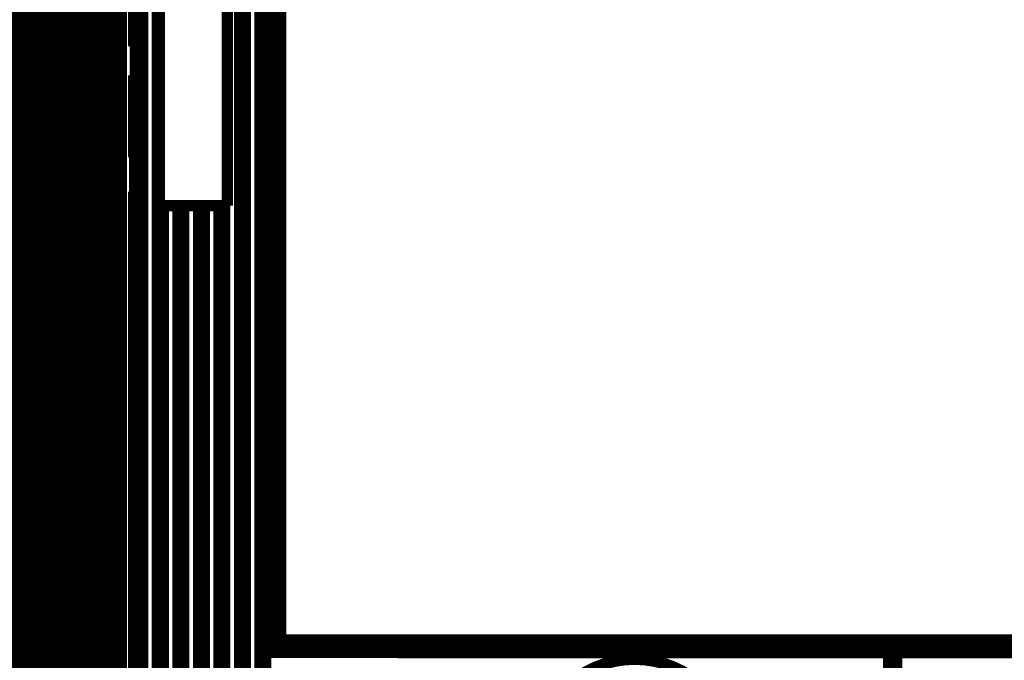
# Model space of a CAD drawing. Extents: x 5 to 594, y 0 to 420.
# Drawn here: x 68 to 111, y 230 to 258 of the extents above; entities that cross this region are included whole.
import ezdxf

# ---------------------------------------------------------------- set-up
doc = ezdxf.new("R2010")
doc.units = 0
doc.layers.add('204', color=7, linetype='CONTINUOUS')

msp = doc.modelspace()

# ---------------------------------------------------------------- linework, layer by layer
at = {"layer": '204', "color": 3, "linetype": 'CONTINUOUS', "const_width": 0.5}
for points in [[(68.009883, 220.31949), (68.009883, 333.29187)], [(68.409883, 220.31949), (68.409883, 333.29187)], [(68.659883, 220.31949), (68.659883, 333.29187)], [(69.059883, 220.31949), (69.059883, 333.29187)], [(69.309883, 220.31949), (69.309883, 333.29187)], [(69.709883, 220.31949), (69.709883, 333.29187)], [(69.959883, 220.31949), (69.959883, 333.29187)], [(70.359883, 220.31949), (70.359883, 333.29187)], [(70.609883, 220.31949), (70.609883, 333.29187)], [(71.009883, 220.31949), (71.009883, 333.29187)], [(71.259883, 220.31949), (71.259883, 333.29187)], [(71.659883, 220.31949), (71.659883, 333.29187)], [(71.909883, 220.31949), (71.909883, 333.29187)], [(72.309883, 220.31949), (72.309883, 333.29187)], [(72.559883, 333.29187), (72.559883, 220.31949)], [(73.499151, 220.83114), (73.499151, 332.75261)], [(74.149127, 220.93459), (74.149127, 332.64915)], [(74.154775, 220.93459), (74.154775, 332.64915)], [(77.754773, 220.93459), (77.754775, 332.64915)], [(78.004773, 220.93459), (78.004775, 332.64915)], [(78.654775, 332.64915), (78.654773, 220.93459)], [(78.904773, 220.93459), (78.904775, 332.64915)], [(79.004774, 230.83763), (79.004774, 322.74611)], [(79.052791, 322.69902), (79.052791, 230.88472)], [(79.302782, 322.59903), (79.302782, 230.98472)], [(79.554954, 231.23694), (79.554954, 322.3468)], [(74.223333, 250.31687), (74.223333, 261.81687)], [(77.223333, 261.81687), (77.223333, 250.31687)], [(73.109884, 260.94187), (73.109884, 257.31687)], [(73.309511, 257.94187), (73.440414, 257.94187)], [(73.309511, 254.19187), (73.309511, 257.94187)], [(73.440414, 257.94187), (73.440414, 254.19187)], [(73.109884, 257.31687), (73.174463, 257.31687)], [(73.174463, 257.31687), (73.174463, 256.04187)], [(73.174463, 256.04187), (73.109884, 256.04187)], [(73.109884, 256.04187), (73.109884, 252.44187)], [(73.440414, 254.19187), (73.309511, 254.19187)], [(73.109884, 252.44187), (73.153518, 252.44187)], [(73.153518, 252.44187), (73.153518, 250.94187)], [(73.153518, 250.94187), (73.109884, 250.94187)], [(73.109884, 220.44187), (73.109884, 250.94187)], [(74.223333, 250.31687), (74.404775, 250.31687)], [(74.227503, 250.31687), (74.227503, 250.31687)], [(74.404775, 220.93459), (74.404775, 250.31687)], [(74.404775, 250.31687), (75.054773, 250.31687)], [(75.054773, 250.31687), (75.054773, 220.93459)], [(75.054773, 250.31687), (75.304773, 250.31687)], [(75.304773, 220.93459), (75.304773, 250.31687)], [(75.304773, 250.31687), (75.954773, 250.31687)], [(75.954773, 250.31687), (75.954773, 220.93459)], [(75.954773, 250.31687), (76.204773, 250.31687)], [(76.204773, 220.93459), (76.204773, 250.31687)], [(76.204773, 250.31687), (76.854773, 250.31687)], [(76.854773, 250.31687), (76.854773, 220.93459)], [(76.854773, 250.31687), (77.104773, 250.31687)], [(77.223333, 250.31687), (77.104773, 250.31687)], [(77.104773, 250.31687), (77.104773, 220.93459)], [(146.66481, 231.23694), (79.554954, 231.23694)], [(79.004774, 230.83763), (79.052791, 230.88472)], [(79.202785, 230.73473), (79.154769, 230.68764)], [(106.25989, 230.68676), (79.154769, 230.68735)], [(147.01698, 230.73473), (79.202785, 230.73473)], [(146.91699, 230.98472), (79.302782, 230.98472)], [(106.25989, 230.68676), (106.25989, 220.93459)], [(106.60989, 230.68676), (106.25989, 230.68676)], [(106.60989, 220.93459), (106.60989, 230.68676)], [(106.60989, 230.68676), (119.60989, 230.68676)]]:
    msp.add_lwpolyline(points, dxfattribs=at)
for points in [[(79.154761, 230.68736), (79.147608, 230.68754, -0.012780989), (79.140361, 230.68808, -0.012137391), (79.133012, 230.689, -0.011956275), (79.125594, 230.69028, -0.012460324), (79.118138, 230.69198, -0.012698128), (79.110675, 230.69407, -0.01285288), (79.103236, 230.69659, -0.012953843), (79.095853, 230.69953, -0.013159903), (79.088564, 230.70289, -0.013269071), (79.0814, 230.70667, -0.013412784), (79.074402, 230.71086, -0.013484592), (79.067598, 230.71545, -0.013581888), (79.06103, 230.72044, -0.013635688), (79.054721, 230.72578, -0.013705142), (79.048714, 230.73149, -0.013695384), (79.043022, 230.7375, -0.013631757), (79.037687, 230.74382, -0.013705228), (79.032712, 230.7504, -0.013870224), (79.028134, 230.75723, -0.01351706), (79.023951, 230.76422, -0.012701145), (79.020192, 230.77133, -0.013660343), (79.016838, 230.77868, -0.015697781), (79.013906, 230.7863, -0.012352702), (79.01141, 230.79351, -0.00537824), (79.009373, 230.80009, -0.016159217), (79.007646, 230.80844, -0.027025876), (79.006109, 230.82112, -0.013844892), (79.004772, 230.83761, -0.007610661)], [(79.052811, 230.88473), (79.052895, 230.88482, -0.007567918), (79.053071, 230.88501, -0.000665682), (79.053344, 230.8853, -0.001066199), (79.053711, 230.88569, -0.002385606), (79.05418, 230.88618, -0.002562777), (79.054747, 230.88676, -0.002609446), (79.05542, 230.88743, -0.002569996), (79.056196, 230.88818, -0.00268483), (79.05708, 230.88903, -0.002660306), (79.058072, 230.88996, -0.002719687), (79.059178, 230.89097, -0.002687861), (79.060395, 230.89206, -0.002735862), (79.061729, 230.89322, -0.00270604), (79.063179, 230.89446, -0.002742578), (79.06475, 230.89578, -0.002713663), (79.066441, 230.89716, -0.002742926), (79.068258, 230.89862, -0.002715165), (79.070198, 230.90014, -0.002738737), (79.072269, 230.90172, -0.002711632), (79.074466, 230.90337, -0.002730264), (79.076799, 230.90507, -0.002704177), (79.079263, 230.90683, -0.002719862), (79.081865, 230.90865, -0.002692738), (79.084603, 230.91052, -0.002702063), (79.087484, 230.91244, -0.002679563), (79.090505, 230.9144, -0.002695122), (79.093673, 230.91642, -0.002659025), (79.096983, 230.91847, -0.00264451), (79.100442, 230.92057, -0.002649931), (79.104056, 230.92271, -0.002711189), (79.107846, 230.92489, -0.002726315), (79.111831, 230.92714, -0.00275685), (79.116034, 230.92944, -0.002630882), (79.12042, 230.93178, -0.002506359), (79.124958, 230.93415, -0.002452046), (79.129616, 230.93653, -0.002475768), (79.134375, 230.93889, -0.002505456), (79.139207, 230.94123, -0.002571793), (79.144095, 230.94354, -0.002599796), (79.149033, 230.9458, -0.002583638), (79.154021, 230.94803, -0.002575941), (79.159053, 230.95021, -0.002586847), (79.164127, 230.95235, -0.002596903), (79.169236, 230.95444, -0.00261419), (79.17438, 230.95649, -0.002633177), (79.179553, 230.95848, -0.002662954), (79.184751, 230.96041, -0.002693369), (79.189972, 230.96229, -0.002733853), (79.195211, 230.96411, -0.0027756), (79.200464, 230.96588, -0.002828565), (79.205728, 230.96757, -0.002881402), (79.210999, 230.9692, -0.00294461), (79.216272, 230.97077, -0.003013221), (79.221546, 230.97226, -0.003098093), (79.226816, 230.97368, -0.003169541), (79.232076, 230.97503, -0.003240205), (79.237323, 230.97629, -0.00336711), (79.242559, 230.97748, -0.003556609), (79.247782, 230.97859, -0.003558432), (79.252963, 230.97961, -0.003414801), (79.258089, 230.98055, -0.00393398), (79.263261, 230.9814, -0.004948475), (79.26851, 230.98215, -0.003845914), (79.27342, 230.98281, -0.001188096), (79.277843, 230.98337, -0.005824927), (79.283411, 230.98385, -0.010918417), (79.291833, 230.98429, -0.00559529), (79.30277, 230.9847, -0.002994924)], [(79.202799, 230.73474), (79.198834, 230.73479, -0.006448857), (79.194884, 230.73494, -0.006510622), (79.19095, 230.7352, -0.006526327), (79.187033, 230.73556, -0.00650004), (79.183136, 230.73602, -0.006491563), (79.17926, 230.73658, -0.006485812), (79.175407, 230.73724, -0.006482568), (79.171578, 230.738, -0.006473823), (79.167777, 230.73886, -0.00647007), (79.164003, 230.73981, -0.006463878), (79.16026, 230.74087, -0.006461188), (79.156548, 230.74201, -0.006456759), (79.15287, 230.74325, -0.006455139), (79.149227, 230.74459, -0.006452887), (79.145622, 230.74602, -0.006452531), (79.142054, 230.74754, -0.006452531), (79.138529, 230.74916, -0.006453498), (79.135045, 230.75087, -0.00645577), (79.131605, 230.75266, -0.006458044), (79.128211, 230.75455, -0.006462542), (79.124866, 230.75653, -0.006465974), (79.121569, 230.75859, -0.006472454), (79.118324, 230.76074, -0.006476954), (79.115131, 230.76298, -0.006485437), (79.111994, 230.7653, -0.006490325), (79.108913, 230.76771, -0.006499624), (79.105891, 230.77021, -0.006505789), (79.102927, 230.77278, -0.006517989), (79.100027, 230.77545, -0.006521131), (79.097189, 230.77819, -0.006529293), (79.094419, 230.78101, -0.006539651), (79.091713, 230.78392, -0.006555229), (79.089076, 230.78691, -0.006547439), (79.086512, 230.78997, -0.006575713), (79.084031, 230.7931, -0.006592041), (79.081637, 230.79628, -0.006589955), (79.079336, 230.79953, -0.006598686), (79.077125, 230.80282, -0.006577341), (79.075008, 230.80616, -0.006565211), (79.072981, 230.80956, -0.006558816), (79.071049, 230.813, -0.00655355), (79.069209, 230.81648, -0.006539688), (79.067465, 230.82001, -0.006538534), (79.065814, 230.82358, -0.006543284), (79.064261, 230.82719, -0.006523813), (79.062802, 230.83084, -0.006479503), (79.061441, 230.83452, -0.006532748), (79.060176, 230.83823, -0.006662853), (79.05901, 230.84199, -0.006473758), (79.057942, 230.84576, -0.006043652), (79.056975, 230.84953, -0.006672631), (79.056104, 230.85339, -0.007966964), (79.055333, 230.85737, -0.00604141), (79.054667, 230.86112, -0.002044302), (79.054114, 230.86452, -0.008546095), (79.053636, 230.86893, -0.014763239), (79.0532, 230.87576, -0.007191969), (79.052811, 230.88473, -0.003790503)], [(79.30277, 230.9847), (79.302697, 230.97928, -0.006177431), (79.302491, 230.97378, -0.006077919), (79.302145, 230.96821, -0.00583642), (79.301668, 230.96258, -0.00548412), (79.301061, 230.95688, -0.005205486), (79.30033, 230.95113, -0.004966698), (79.299476, 230.94533, -0.004748339), (79.298506, 230.93948, -0.004532659), (79.297418, 230.9336, -0.004345401), (79.296222, 230.92768, -0.004166647), (79.294916, 230.92173, -0.004010997), (79.293509, 230.91577, -0.003860376), (79.291998, 230.90978, -0.003731089), (79.290393, 230.90379, -0.003605931), (79.288692, 230.89779, -0.003500016), (79.286903, 230.89179, -0.003397153), (79.285026, 230.8858, -0.003311984), (79.283068, 230.87983, -0.00322922), (79.281028, 230.87386, -0.003162821), (79.278915, 230.86793, -0.003098362), (79.276728, 230.86202, -0.003049495), (79.274474, 230.85615, -0.003002549), (79.272153, 230.85031, -0.002969896), (79.269772, 230.84453, -0.002938789), (79.267331, 230.83879, -0.002923617), (79.264837, 230.83311, -0.002911594), (79.262291, 230.8275, -0.002909188), (79.259698, 230.82195, -0.002907466), (79.257062, 230.81649, -0.002933422), (79.254384, 230.81109, -0.00296465), (79.251664, 230.80578, -0.002981913), (79.248922, 230.80057, -0.003026403), (79.246181, 230.79552, -0.003062941), (79.243472, 230.79067, -0.003069888), (79.240824, 230.78607, -0.003153868), (79.238237, 230.7817, -0.003139815), (79.23571, 230.77756, -0.003167461), (79.233246, 230.77363, -0.003178632), (79.230852, 230.76992, -0.003231565), (79.22853, 230.76642, -0.003223686), (79.226284, 230.76313, -0.003267476), (79.224116, 230.76005, -0.003260337), (79.222033, 230.75716, -0.003308402), (79.220034, 230.75447, -0.003293381), (79.218127, 230.75197, -0.003340494), (79.216313, 230.74966, -0.00331673), (79.214598, 230.74753, -0.003368024), (79.212981, 230.74559, -0.00334134), (79.211471, 230.74381, -0.003384317), (79.210068, 230.74221, -0.003318247), (79.208781, 230.74078, -0.003398504), (79.207603, 230.73951, -0.003400815), (79.206543, 230.73839, -0.003352586), (79.205615, 230.73744, -0.003048852), (79.204833, 230.73666, -0.00342143), (79.204132, 230.73598, -0.003457312), (79.203451, 230.73534, -0.003392188), (79.202799, 230.73474, -0.004404684)], [(99.509884, 225.99188, 1), (90.709884, 225.99188, 1), (99.509884, 225.99188)]]:
    msp.add_lwpolyline(points, format="xyb", dxfattribs=at)

doc.saveas('drawing.dxf')
